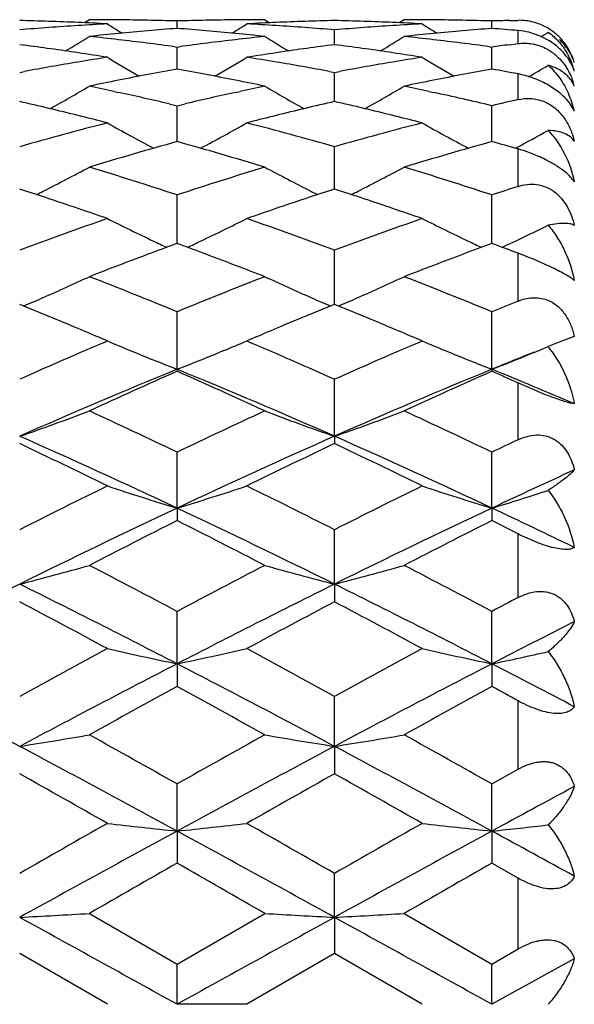
# Model space of a CAD drawing. Units: inches. Extents: x -0.1 to 22, y 4.2 to 14.3.
# Drawn here: x 13.4 to 13.6, y 7.4 to 7.7 of the extents above; entities that cross this region are included whole.
import ezdxf

# ---------------------------------------------------------------- set-up
doc = ezdxf.new("R2010")
doc.units = ezdxf.units.IN
doc.header["$LTSCALE"] = 1.21
doc.header["$MEASUREMENT"] = 0
doc.layers.get('0').update_dxf_attribs({"linetype": 'CONTINUOUS'})

msp = doc.modelspace()

# ---------------------------------------------------------------- linework, layer by layer
at = {"color": 7, "linetype": 'CONTINUOUS'}
for p, q in [((13.395184308, 7.707919503), (13.3934952771, 7.7068603025)), ((13.4013172732, 7.7079195021), (13.3951843072, 7.7079195021)), ((13.4250575681, 7.7049504266), (13.4250576262, 7.707475556)), ((13.4549324042, 7.7079195021), (13.4487957247, 7.7079195021)), ((13.4549324042, 7.7079195021), (13.4566211179, 7.7068604689)), ((13.5024147629, 7.7079195038), (13.5007252833, 7.706860092)), ((13.5085424968, 7.7079195021), (13.5024147628, 7.7079195021)), ((13.5322857748, 7.7049501665), (13.5322858599, 7.7074756588)), ((13.5382234978, 7.7076345322), (13.5411923427, 7.7077008288)), ((13.478671551, 7.6994226836), (13.4786713608, 7.7044578406)), ((13.3726859359, 7.6992606685), (13.3714435763, 7.6994219477)), ((13.4242455969, 7.6987205434), (13.4250576262, 7.6986111062)), ((13.425057509, 7.6928824651), (13.4250576262, 7.6986111062)), ((13.4250576262, 7.6986111062), (13.4258695798, 7.6987205201)), ((13.4786713591, 7.6994219221), (13.4774291505, 7.6992606837)), ((13.4799138122, 7.6992606174), (13.4786713591, 7.6994219221)), ((13.5314739423, 7.6987209955), (13.5322858599, 7.6986115737)), ((13.5322856883, 7.6928820939), (13.5322858599, 7.6986115737)), ((13.5382234978, 7.6993969102), (13.5411923427, 7.6997767668)), ((13.4250574721, 7.6911139509), (13.425057509, 7.6928824651)), ((13.5322856342, 7.6911133136), (13.5322856883, 7.6928820939)), ((13.3714435789, 7.6899863848), (13.3731029363, 7.6902943396)), ((13.4770121958, 7.6902943002), (13.4786713608, 7.6899864217)), ((13.4786713608, 7.6899864217), (13.4803308378, 7.690294423)), ((13.4786715654, 7.6839906238), (13.4786713608, 7.6899864217)), ((13.5549768935, 7.6833416089), (13.5510312579, 7.6859379786)), ((13.40359933, 7.6835097473), (13.4051421754, 7.6831748356)), ((13.4449748768, 7.6831748822), (13.4465138185, 7.6835089443)), ((13.4786717012, 7.6800878699), (13.4786715654, 7.6839906238)), ((13.5108246403, 7.6835110066), (13.5123723897, 7.6831750573)), ((13.422320957, 7.6792980925), (13.4250576262, 7.6786556193)), ((13.4250573924, 7.6664411422), (13.4250576262, 7.6786556193)), ((13.4250576262, 7.6786556193), (13.4277940444, 7.6792979576)), ((13.5322855172, 7.666440179), (13.5322858599, 7.6786564357)), ((13.3925822298, 7.6750129408), (13.3913589969, 7.6753174973)), ((13.4587538142, 7.675317417), (13.457534223, 7.6750137837)), ((13.4998122331, 7.6750118993), (13.4985849626, 7.6753174872)), ((13.4786717752, 7.6519654538), (13.4786713608, 7.6647176691)), ((13.478671831, 7.650290752), (13.4786717752, 7.6519654538)), ((13.3728374483, 7.649838022), (13.3714435763, 7.6502901066)), ((13.4250573882, 7.6353259017), (13.4250576262, 7.6482886557)), ((13.4786713591, 7.6502900425), (13.4772782515, 7.6498382657)), ((13.4800658311, 7.6498377263), (13.4786713591, 7.6502900425)), ((13.5322855109, 7.6353251601), (13.5322858599, 7.6482897931)), ((13.4250573209, 7.631775003), (13.4250573882, 7.6353259017)), ((13.5322854116, 7.631773683), (13.5322855109, 7.6353251601)), ((13.4250576296, 7.6317744938), (13.4241025096, 7.6314240853)), ((13.4260120341, 7.6314243903), (13.4250576296, 7.6317744938)), ((13.5332349617, 7.6314250786), (13.5322858588, 7.6317732252)), ((13.4786717752, 7.6164463871), (13.4786713608, 7.6295120799)), ((13.478671952, 7.6110483226), (13.4786717752, 7.6164463871)), ((13.4250572649, 7.5889728083), (13.4250576262, 7.6085443259)), ((13.5322853284, 7.5889714292), (13.5322858599, 7.6085457455)), ((13.4013172732, 7.5986075428), (13.3993533916, 7.5994441118)), ((13.3999633774, 7.5980293051), (13.4013172732, 7.5986075428)), ((13.4507613186, 7.5994448504), (13.448795726, 7.5986075425)), ((13.448795726, 7.5986075425), (13.4501507931, 7.5980287928)), ((13.5085424968, 7.5986075428), (13.50657557, 7.5994454616)), ((13.5071865671, 7.5980283998), (13.5085424968, 7.5986075428)), ((13.5542410044, 7.5978733448), (13.551469275, 7.5966926583)), ((13.5603633623, 7.6001838324), (13.5542445585, 7.5978679341)), ((13.4091171359, 7.5953490917), (13.4105021947, 7.5947801406)), ((13.440996415, 7.5953492001), (13.4396165617, 7.5947823492)), ((13.5163449256, 7.5953478901), (13.5177269479, 7.5947801679)), ((13.5527316509, 7.5950415086), (13.5552653171, 7.5910765163)), ((13.4250572649, 7.5889728083), (13.4250576262, 7.5882930611)), ((13.5322853284, 7.5889714292), (13.5322858599, 7.5882915311)), ((13.4786719894, 7.5661826391), (13.4786713608, 7.5855685382)), ((13.4786719894, 7.5661826391), (13.4786713608, 7.5636977348)), ((13.4250572649, 7.5417456038), (13.4250576262, 7.5607760752)), ((13.5322853284, 7.5417445262), (13.5322858599, 7.5607777288)), ((13.4250572649, 7.5417456038), (13.4250576262, 7.537477342)), ((13.5322853284, 7.5417445262), (13.5322858599, 7.5374756011)), ((13.4786719894, 7.5158664682), (13.4786713608, 7.5343834887)), ((13.4786719894, 7.5158664682), (13.4786713608, 7.5098502579)), ((13.4250572649, 7.488769229), (13.4250576262, 7.5066105943)), ((13.5322853284, 7.4887684895), (13.5322858599, 7.5066124255)), ((13.4250572649, 7.488769229), (13.4250576262, 7.481057803)), ((13.5322853284, 7.4887684895), (13.5322858599, 7.4810559105)), ((13.4786719894, 7.4606824098), (13.4786713608, 7.4776999768)), ((13.4786719894, 7.4606824098), (13.4786713608, 7.4513397683)), ((13.5322858599, 7.4478943701), (13.5411923427, 7.4528965528)), ((13.4250572649, 7.4318477306), (13.4250576262, 7.4478924236)), ((13.5322853284, 7.4318473545), (13.5322858599, 7.4478943701)), ((13.4250572649, 7.4318477306), (13.4250576262, 7.4209557439)), ((13.5322853284, 7.4318473545), (13.5322858599, 7.4209537642)), ((13.5411923427, 7.4158598065), (13.5322858588, 7.4209537647)), ((13.4786719894, 7.4025096908), (13.4786713608, 7.4174482914)), ((13.3951843072, 7.4038294024), (13.4250576262, 7.3866211399)), ((13.4250576262, 7.3866211399), (13.4549324042, 7.4038294026)), ((13.5024147628, 7.4038294027), (13.5322858599, 7.3866231354)), ((13.4786719894, 7.4025096908), (13.4786713608, 7.3901587707)), ((13.4013172732, 7.3729195021), (13.3714435763, 7.390158886)), ((13.4786713591, 7.3901587718), (13.448795726, 7.3729195018)), ((13.5085424968, 7.3729195021), (13.4786713591, 7.3901587718)), ((13.5322858599, 7.3866231354), (13.5411923427, 7.3917586498)), ((13.5603633623, 7.3884323253), (13.5322853284, 7.3729195021)), ((13.4250572649, 7.3729195021), (13.4250576262, 7.3866211399)), ((13.5322853284, 7.3729195021), (13.5322858599, 7.3866231354)), ((13.4487957247, 7.3729195022), (13.4250572649, 7.3729195021))]:
    msp.add_line(p, q, dxfattribs=at)
at = {"color": 9, "linetype": 'CONTINUOUS'}
for p, q in [((13.5411923427, 7.6997767668), (13.5411923427, 7.704224315)), ((13.5411923427, 7.6807219726), (13.5411923427, 7.6894656133)), ((13.5411923427, 7.6511853344), (13.5411923427, 7.6639273134)), ((13.5411923427, 7.6121726871), (13.5411923427, 7.6284790915)), ((13.5411923427, 7.5650125595), (13.5411923427, 7.5843280944)), ((13.5411923427, 7.5113109332), (13.5411923427, 7.5329778311)), ((13.5411923427, 7.4528965528), (13.5411923427, 7.4761769735)), ((13.5411923427, 7.3917586498), (13.5411923427, 7.4158598065))]:
    msp.add_line(p, q, dxfattribs=at)
at = {"color": 7, "linetype": 'CONTINUOUS'}
for centre, radius, start, end in [((13.3476122259, 6.6989711746), 1.0089494361, 87.5149484334, 88.6465498175), ((13.4558727097, 6.6846515597), 1.0232952141, 94.1734635741, 94.7326891446), ((13.4555578952, 6.6889588316), 1.0189764529, 93.6122157449, 94.1734347575), ((13.3474665374, 6.6955827457), 1.0123409953, 86.950753891, 87.5150257736), ((13.4553279701, 6.6925908632), 1.0153371509, 93.049279045, 93.6121797268), ((13.3951840655, 6.7029347539), 1.0049847483, 89.4322630171, 89.9999862192), ((13.782463864, 8.3150565039), 0.7180705845, 237.9409731173, 238.4194193826), ((13.3951778772, 6.7023693494), 1.0055501863, 88.8647788946, 89.4322296532), ((13.3951529965, 6.7011440228), 1.0067757654, 88.2978720968, 88.8647447722), ((13.4549676153, 6.7008409132), 1.0070789003, 91.1351463623, 91.7019204567), ((13.4549409726, 6.7021647961), 1.0057547495, 90.5677572685, 91.1351229806), ((13.0671656266, 8.3158171775), 0.7189719012, 301.581715933, 302.0595059612), ((13.4549328021, 6.7029287855), 1.0049907167, 90.0000226863, 90.5677230842), ((13.5026263986, 6.6959856015), 1.0119376426, 92.4848389552, 93.0493250833), ((13.394758196, 6.6921148263), 1.0158139411, 86.3880101785, 86.9506379083), ((13.5024994929, 6.6989420341), 1.0089784879, 91.3532284874, 92.4849178776), ((13.3945242241, 6.6884156401), 1.0195205192, 85.827022025, 86.387984289), ((13.3942146207, 6.6841787504), 1.0237687057, 85.2679542513, 85.8269955317), ((13.4548414498, 6.6991288993), 1.0087917168, 87.5147448947, 88.6464200498), ((13.5630970137, 6.6847735462), 1.0231733729, 94.173817126, 94.7330585845), ((13.5627754759, 6.689172022), 1.0187631602, 93.612500527, 94.1737860119), ((13.4546909865, 6.6956306754), 1.0122931747, 86.9505658139, 87.5148223933), ((13.5625429039, 6.6928450618), 1.0150827648, 93.0494623087, 93.6124622574), ((13.5024145958, 6.7027930703), 1.0051264318, 89.4323610673, 89.9999904795), ((13.8895395399, 8.3147869823), 0.7177627857, 237.9396705134, 238.4183844344), ((13.502409543, 6.7023386123), 1.0055809176, 88.8649361347, 89.4323297128), ((13.5023876178, 6.7012610452), 1.0066587075, 88.2980378311, 88.8649034079), ((13.5621979613, 6.7005931443), 1.0073267255, 91.3637732919, 91.7016218161), ((13.5415854763, 7.6885926359), 0.0191122367, 75.366165591, 91.178641789), ((13.5414867219, 7.6882662056), 0.0194530314, 64.9171040462, 75.3276370994), ((13.5416264982, 7.6885429477), 0.0191433858, 58.346897148, 64.9479948115), ((13.0165268891, 8.3146041909), 0.7200009446, 300.9734825502, 301.7296853526), ((13.5045494485, 6.6714224298), 1.0365785393, 95.503089561, 96.0563138161), ((13.2851661765, 6.6652691867), 1.0427663334, 83.3931739483, 83.9436784064), ((13.5036466735, 6.6810196923), 1.026938935, 94.38899247, 95.5043034949), ((13.3463559629, 6.6796281176), 1.0283350475, 84.4967897372, 85.6106844432), ((13.3456251571, 6.6720068518), 1.035991271, 83.9434600409, 84.4969807375), ((13.5650324313, 6.6645448968), 1.0434952214, 96.0565973584, 96.6066985317), ((13.8338479039, 8.3150044894), 0.7204771426, 238.2696000887, 239.0252284509), ((13.1238793078, 8.3144465113), 0.7198026893, 300.9715148279, 301.7280289868), ((13.611818675, 6.6709626969), 1.0370397969, 95.5027997627, 96.0557640847), ((13.3924253813, 6.6654440384), 1.0425894245, 83.3936517296, 83.9442357008), ((13.6109132032, 6.6805909768), 1.0273690595, 94.3892936173, 95.504026638), ((13.4538233405, 6.6824858), 1.0254671792, 85.1125191943, 85.6117862147), ((13.1743679152, 8.3157969755), 0.7189692941, 301.395016911, 301.634773525), ((13.5412538257, 7.6879478683), 0.0198455116, 49.1797792505, 58.332602461), ((13.5415403532, 7.6882654103), 0.0194179367, 42.0830718341, 49.1992469849), ((13.2345366007, 6.6402668861), 1.0679667925, 81.5560391943, 82.5675434063), ((13.284054104, 6.6557181358), 1.0523819064, 82.3446712159, 83.3928589165), ((13.566480227, 6.6522936205), 1.0558317149, 96.6082522593, 97.6531163553), ((13.6151320872, 6.6433571716), 1.0648447426, 97.4301483506, 98.4447400292), ((13.3417680872, 6.6403895486), 1.0678446431, 81.5553657097, 82.5668837638), ((13.3913497388, 6.6562049718), 1.0518908936, 82.3447745302, 83.3933482598), ((13.6741967752, 6.6485146756), 1.0596424884, 97.3725197661, 97.6963694263), ((13.5441233982, 7.6883398527), 0.0169704442, 35.0435450248, 48.9628301024), ((13.5411326039, 7.6878997239), 0.0199656434, 23.4314047161, 42.0776949139), ((13.2326772326, 6.6277325997), 1.0806382401, 81.0219562661, 81.5561106337), ((13.5714328051, 6.6184468443), 1.0900404876, 98.9784808724, 99.5088052573), ((13.7759805969, 8.3144453397), 0.7238250775, 238.8275379568, 239.8272786257), ((13.0737012858, 8.3151458574), 0.7246476041, 300.1744540205, 301.1729575767), ((13.6169831912, 6.6306724637), 1.0776637675, 98.4430501592, 98.9786685964), ((13.2787172478, 6.6186594556), 1.0898246986, 80.4912778844, 81.021698865), ((13.3398607946, 6.627533639), 1.0808412648, 81.0214207443, 81.5554358414), ((13.6785925433, 6.6189271104), 1.0895558865, 98.9790208817, 99.5095425883), ((13.8830417277, 8.3141425485), 0.7234810686, 238.8262447432, 239.826585252), ((13.537139237, 7.6846690267), 0.0239103349, 27.5335584256, 30.2304793063), ((13.5438433489, 7.6881586569), 0.0173037719, 17.3105719082, 35.0023006904), ((13.5368281838, 7.6845050286), 0.0242619694, 26.0339523252, 27.5374164668), ((13.5362473101, 7.6842335169), 0.0249030742, 14.4429203459, 26.0086784231), ((13.5405834182, 7.6876324785), 0.0205779265, 16.0083667996, 23.4252661402), ((13.5741135814, 6.6026813454), 1.1060322349, 99.5108512509, 100.4711445792), ((13.2764174157, 6.6049420306), 1.1037335796, 79.5287554725, 80.4911664985), ((13.6813268406, 6.6028485945), 1.1058651921, 99.5116337344, 100.4719726346), ((13.1808034354, 8.3153039749), 0.7248489262, 300.1428403391, 300.7551135811), ((13.6241390379, 6.5888272042), 1.1201182237, 100.2377119161, 101.274651623), ((13.2254201389, 6.5858083271), 1.1231878707, 78.727549096, 79.7617434726), ((13.7315604419, 6.587802007), 1.1211608169, 100.238120716, 101.2739924834), ((13.333946968, 6.5927201953), 1.1161546296, 79.2993353619, 79.7642733296), ((13.0263194695, 8.3141631219), 0.7290630893, 299.1825559653, 300.3940138243), ((13.6281758081, 6.5683001763), 1.1410383451, 101.2719189578, 101.7822343237), ((13.1594997711, 6.5553479663), 1.1542675595, 77.7911529835, 78.2181850927), ((13.2217455607, 6.5673562391), 1.1420022818, 78.2178418343, 78.727710838), ((13.6909642093, 6.5537338596), 1.1559185679, 101.7823292084, 102.2089324017), ((13.824036851, 8.3145537194), 0.7295212346, 239.6052748201, 240.8158698978), ((13.1336587327, 8.3140183261), 0.7288831421, 299.1804953694, 300.3923948668), ((13.7355668504, 6.5674273481), 1.1419255745, 101.2712746413, 101.7811795602), ((13.2668656544, 6.5558932871), 1.1537060753, 77.7922623399, 78.2192393272), ((13.5371184529, 7.6792909455), 0.0239989897, 14.4010356627, 19.4859317088), ((13.155320025, 6.5361527364), 1.1739126044, 76.8532862347, 77.7128331809), ((13.6961909669, 6.5298877521), 1.1803307707, 102.2885618301, 103.1435338723), ((13.2624156585, 6.5354825738), 1.1745962728, 76.7173101577, 77.7133779246), ((13.5403641475, 7.6647836057), 0.0236205806, 48.432527694, 51.7827723361), ((13.5286803471, 7.6696031247), 0.0324832982, 12.7445660991, 24.0598776017), ((13.1008831968, 6.50616171), 1.2046997325, 76.0474154903, 77.0213830632), ((13.7476876122, 6.5124902042), 1.1981860735, 102.9746302955, 103.9539919259), ((13.2081114862, 6.5062657697), 1.2045981731, 76.0463292127, 77.0202944561), ((13.8051566034, 6.5222875272), 1.1881277267, 102.8364168818, 103.2773194396), ((13.0947256689, 6.4813788855), 1.2302360705, 75.5690158921, 75.988695113), ((13.7540221022, 6.4867558036), 1.2246885685, 104.0100725468, 104.4318191208), ((13.2017910251, 6.4808296648), 1.2308078036, 75.5681802928, 75.9874369677), ((13.7176940516, 6.4440538852), 1.2688220231, 104.4388656858, 105.8363878682), ((13.7634642232, 8.3160103735), 0.7381537923, 240.6191996008, 242.009270023), ((13.0862500538, 8.316706152), 0.738955698, 297.9927830501, 299.3812716842), ((13.1343579638, 6.4511303621), 1.2614855793, 74.1605445221, 75.5662791258), ((13.8248614034, 6.4443689314), 1.2685024979, 104.4398825037, 105.8376445157), ((13.8705241832, 8.3156840841), 0.7377883906, 240.617951289, 242.0090367355), ((13.193006093, 8.3175210083), 0.7398982084, 297.9922850684, 298.9781698647), ((13.7761972072, 6.4049002448), 1.3094975759, 105.5541108874, 106.9155064886), ((13.0714902087, 6.3964984322), 1.3182427192, 73.0897269494, 74.4421513223), ((13.8839396032, 6.4030922093), 1.3113763419, 105.5545815846, 106.9139214989), ((13.1851875138, 6.4190548998), 1.2947767237, 74.040690776, 74.4502004435), ((13.041175821, 8.3196828277), 0.7506579421, 296.7865512527, 298.1380505349), ((12.9938726106, 6.3376713175), 1.3797240032, 71.7891135237, 73.0903254956), ((13.8611470468, 6.3221107238), 1.3960379256, 106.916444414, 108.2025070416), ((13.8091631695, 8.3200793082), 0.7511123907, 241.8612607583, 243.211977579), ((13.1485032685, 8.3195444344), 0.7504901633, 296.7845141974, 298.1365035619), ((13.1016455786, 6.3393294158), 1.3779797971, 71.7890978948, 73.0918546194), ((12.9313290792, 6.2910347944), 1.4287322532, 71.6382846243, 71.9997544888), ((13.0371604441, 8.3275541944), 0.7594942482, 296.5935440613, 296.7893515712), ((13.917089554, 6.2960378239), 1.4234499001, 107.9975068969, 108.3604033708), ((13.8131223301, 8.3278392252), 0.7598238726, 243.2091920994, 243.4047726778), ((13.0386577827, 6.2914582651), 1.4282982272, 71.6368096834, 71.9983287254), ((13.1444265147, 8.3275367617), 0.759462109, 296.5915722343, 296.787359638), ((13.9743462167, 6.3036886525), 1.4154043897, 107.8200427675, 108.1991538175), ((12.9176972307, 6.2502729888), 1.4717129804, 70.8155520096, 71.6344993747), ((13.9281337753, 6.2628059927), 1.458468884, 108.3609613154, 109.1873660315), ((13.0246512996, 6.2495801157), 1.4724564797, 70.8144464889, 71.6329189868), ((13.9102496688, 6.1781656838), 1.5481337639, 109.1922734345, 110.3672274529), ((13.7465200542, 8.32801973), 0.7695355144, 243.3470071217, 244.6484732417), ((13.1032083618, 8.3287730286), 0.7703812874, 295.3534578643, 296.6534239357), ((12.9438187752, 6.1890580734), 1.5365464631, 69.6296186421, 70.813500626), ((14.0173582446, 6.1786084116), 1.5476772963, 109.1935831237, 110.3687936474), ((13.8535871057, 8.3276695802), 0.769151618, 243.3458370284, 244.6482569531), ((13.2093261838, 8.3310021264), 0.7728724536, 295.2292384576, 296.2756553616), ((13.9710162541, 6.1421973821), 1.5864774872, 110.1655980164, 110.5123481736), ((13.7518747544, 8.339219167), 0.7819491489, 244.6452668251, 245.011278434), ((12.878353797, 6.1400283025), 1.5887705421, 69.4898485703, 69.8361693074), ((13.0980402354, 8.3395824466), 0.7823625783, 294.9907578565, 295.3565149875), ((14.0788294784, 6.140621517), 1.5881572168, 110.1291223886, 110.5121601419), ((13.8588779242, 8.3387352615), 0.7814170255, 244.645085438, 245.0112575939), ((12.9844365866, 6.1368505647), 1.5921471772, 69.5317288243, 69.8370819863), ((13.2052067547, 8.339675887), 0.7824746912, 294.992977541, 295.2313885387), ((13.9886004248, 6.0952432247), 1.6366162517, 110.5129120052, 111.2591706026), ((12.8588844197, 6.0883166179), 1.6440257843, 68.7428762288, 69.4857772625), ((14.0969032564, 6.0923404909), 1.6397102849, 110.5125057984, 111.2573153695), ((13.0593744866, 8.3429024439), 0.796650238, 293.6911300401, 294.9310497298), ((12.7683426552, 6.0092420355), 1.7288847183, 67.6756760604, 68.7418902023), ((14.091849205, 5.9839597201), 1.7560996984, 111.2653853318, 112.3151196662), ((13.7909449011, 8.3433171242), 0.7971117105, 245.0683040722, 246.3075358087), ((13.1666946911, 8.3427562704), 0.7964798535, 293.6892661075, 294.929627558), ((12.8768152126, 6.0122811257), 1.7256020706, 67.6755832231, 68.7437397014), ((13.0530723498, 8.3571415377), 0.8122215675, 293.1808505843, 293.6946338257), ((13.7971906736, 8.3574267715), 0.8125418562, 246.3040306649, 246.8174831245), ((13.1603236717, 8.3571522164), 0.8122224922, 293.1790420231, 293.6928097819), ((14.2106279573, 5.9555270674), 1.7867900692, 112.0031912846, 112.3115625273), ((12.6916689335, 5.9371868859), 1.806628488, 67.5561015293, 67.8973584798), ((14.1546183598, 5.9463305812), 1.7967164644, 112.0992659629, 112.4424460187), ((12.7991273888, 5.9378912659), 1.8058890038, 67.5543597897, 67.8957294639), ((12.6742859088, 5.8951632951), 1.8521054188, 67.2216975846, 67.5554018361), ((14.1707717285, 5.9071663659), 1.8390811507, 112.4417863516, 112.7778761871), ((12.7812212393, 5.894606751), 1.8527310671, 67.2200740218, 67.5536392345), ((12.6581451875, 5.8567522347), 1.8937699401, 66.9587993274, 67.2213820353), ((14.1859285875, 5.8710034521), 1.8782919407, 112.7770830066, 113.0417658394), ((12.7645551544, 5.8549486445), 1.8957487807, 66.9575609313, 67.2197480101), ((14.1654682908, 5.807625194), 1.9471889106, 113.1496070766, 113.4252449469), ((13.7257453073, 8.3642371023), 0.8315300185, 247.0356731257, 247.618130278), ((13.1238826269, 8.365370464), 0.8327628123, 292.3830748445, 292.9646317017), ((12.6835867141, 5.8051332816), 1.9498961002, 66.5753445792, 66.8505565752), ((14.2717964115, 5.8098387096), 1.9448009107, 113.1510083401, 113.4268988053), ((13.832837206, 8.3638838026), 0.8311527009, 247.0346333007, 247.6175500302), ((13.7329077301, 8.3816900936), 0.850395557, 247.7205558462, 248.7764005084), ((13.1169879962, 8.3821738417), 0.850925704, 291.2255415355, 292.2810478135), ((13.8399359493, 8.3811810695), 0.8498499978, 247.7198053571, 248.7765702715), ((14.2599426231, 5.8078359966), 1.9240396482, 111.7547216245, 112.2217645536), ((13.2292648165, 8.3697397947), 0.8375067691, 292.1586400588, 292.6262737076), ((13.52232531, 7.5731189957), 0.037484507, 38.0989261962, 38.9683370515), ((13.5214213491, 7.5724161647), 0.0386295377, 35.8525004356, 38.0919958565), ((14.197346826, 5.7343984898), 2.0270536241, 113.4291923145, 114.0441367806), ((12.6575558459, 5.7451025982), 2.015327657, 65.9561776803, 66.5747551115), ((14.3046201383, 5.7344472237), 2.0270277513, 113.4309678041, 114.0458723101), ((13.2239059592, 8.3829097772), 0.8517252701, 291.2270299963, 292.15835185), ((14.2135101572, 5.6596806228), 2.0841848047, 112.2285921031, 113.8301547166), ((14.2810490167, 5.6530324695), 2.1161178644, 113.860441144, 114.7479535383), ((12.6391994248, 5.665752472), 2.0775824909, 66.1676265092, 67.7743089851), ((12.5600830045, 5.633044337), 2.1380314963, 65.2576220936, 66.1360732713), ((14.3224854056, 5.6554714921), 2.0887408094, 112.2292925041, 113.8273415436), ((14.3908795613, 5.6471964499), 2.1225063632, 113.8609754667, 114.7457447142), ((12.7663088854, 5.7137361158), 2.025642464, 66.920916495, 67.7814824746), ((12.6926083136, 5.6894114669), 2.0762475478, 65.876148226, 66.1451679137), ((13.076015584, 8.4168960536), 0.9005503269, 289.1506332985, 290.7576075886), ((12.4287148078, 5.477542649), 2.3092337517, 64.4397261968, 65.2585702962), ((14.4418300574, 5.4339280278), 2.3573944926, 114.7487018261, 115.5508490543), ((13.7742854257, 8.4173573765), 0.9010470228, 249.2418306499, 250.8478587302), ((13.1833109412, 8.4167801962), 0.9004189874, 289.1490195486, 290.7563586418), ((12.5387295021, 5.4833851766), 2.3027622657, 64.4395681849, 65.260646005), ((12.3879797245, 5.3374920762), 2.4360343674, 64.8035207553, 66.1893638858), ((14.4587401097, 5.3448847091), 2.4278999185, 113.8077515418, 115.1982613789), ((12.4945784886, 5.3362091345), 2.4374621739, 64.8029635692, 66.1879989904), ((14.5710763634, 5.3875290508), 2.4087539365, 115.3127369812, 115.5473196414), ((12.2830243835, 5.2712428291), 2.5377167421, 63.8534315073, 64.602416278), ((14.5449883878, 5.3168585219), 2.4870300466, 115.3883319838, 116.1526208311), ((12.3893429752, 5.269543372), 2.5396418187, 63.8519660168, 64.6003301253), ((14.6166184716, 5.2352468898), 2.5486682232, 114.4836862954, 115.1792060995), ((14.633837149, 5.0392151054), 2.7963372987, 116.1525248028, 116.8364562688), ((13.711934385, 8.4875423794), 0.9883471165, 251.6826843263, 253.1265086555), ((13.1378917036, 8.4883888397), 0.9892408582, 286.8752480392, 288.3176832436), ((12.2304125965, 5.0673965743), 2.7648100077, 63.1612666752, 63.8530322112), ((14.740566676, 5.040409604), 2.795046605, 116.1541963112, 116.8383957565), ((13.8190000102, 8.4870119723), 0.9877934264, 251.6818035732, 253.1266131816), ((13.2434991107, 8.49348532), 0.9945893716, 286.8793442387, 288.0378704681), ((14.662256437, 4.91016756), 2.9078969707, 115.1798993642, 116.3529230859), ((12.1916648664, 4.9180054342), 2.899184245, 63.6457110043, 64.8222809341), ((14.7724995537, 4.9038318317), 2.9149124702, 115.1805558735, 116.350743337), ((12.3409764412, 5.0067454022), 2.8009708002, 64.1927901044, 64.8290802572), ((14.7754423302, 4.8527758653), 3.0051889891, 116.7020529018, 117.3414044131), ((12.0568093013, 4.8176160632), 3.0446262274, 62.6638518052, 63.2949460176), ((14.8887786896, 4.8406936355), 3.0187258525, 116.7025909963, 117.3390227789), ((12.215673943, 4.919253787), 2.9306232113, 63.1087087437, 63.3037808867), ((13.0925341946, 8.6018723277), 1.1212488822, 284.4034937829, 285.6596452247), ((11.8430736362, 4.5195995668), 3.3800751801, 62.0933626121, 62.6648818024), ((15.0532866157, 4.4310703306), 3.4799536715, 117.342159975, 117.8972970932), ((13.7577521869, 8.6024450579), 1.1218461517, 254.3399064191, 255.5953384327), ((13.1998238304, 8.6017322386), 1.1210980186, 284.4022382431, 285.6586654611), ((11.9571364265, 4.532532569), 3.3654489642, 62.0931510195, 62.6671060802), ((14.9639368489, 4.2984334604), 3.589973561, 116.3334618066, 117.2922220643), ((11.7775856077, 4.2957399289), 3.5929930382, 62.7081289204, 63.6660849951), ((15.0669277531, 4.3067463813), 3.5806435319, 116.331700344, 117.2929760983), ((11.8843131481, 4.2948422185), 3.5940196621, 62.7075944844, 63.6652781098), ((15.2077927739, 4.3413153105), 3.5814004587, 117.7327985798, 117.893897226), ((11.5737558465, 4.0994342101), 3.8552068045, 61.7024755506, 62.2055311056), ((15.2242356771, 4.197036861), 3.744559706, 117.7853274404, 118.3032731645), ((11.6785730046, 4.095181137), 3.8600931715, 61.7009299904, 62.2033144864), ((15.2875335819, 4.0843017379), 3.8303120362, 116.8028246805, 117.2743713777), ((15.5026709943, 3.5918162931), 4.4319545865, 118.3031760666, 118.7427311775), ((13.6972024511, 8.7964658115), 1.3357145482, 257.2017759562, 258.243956476), ((13.1526348013, 8.7976524011), 1.3369327421, 281.7573163308, 282.7984830373), ((11.3807043496, 3.6527430536), 4.3625406638, 61.2554834061, 61.7020541802), ((15.608595132, 3.5945199939), 4.4289572193, 118.3049403907, 118.7447632308), ((13.8042752225, 8.7957277014), 1.3349610047, 257.2011390245, 258.2440336911), ((13.2579366765, 8.80650248), 1.3459903612, 281.7608185178, 282.5962444224), ((11.1933736019, 3.3682932319), 4.6359075511, 61.9769951704, 62.7250374261), ((15.551033825, 3.3653733772), 4.6391992504, 117.2751231277, 118.0226347726), ((11.3048272156, 3.3762617551), 4.6268880671, 61.9768227895, 62.7263361621), ((15.66438514, 3.3536025917), 4.6524667231, 117.2757223946, 118.0210956428), ((11.5215930887, 3.5876661641), 4.3887905664, 62.3195221275, 62.7326776456), ((15.7954922781, 3.1439221724), 4.9426415909, 118.6585374387, 119.0539280712), ((11.0085798214, 3.060148458), 5.038234257, 60.9509932665, 61.3388964117), ((15.9207773538, 3.1109779728), 4.9802081089, 118.6590667526, 119.0514419408), ((11.2620010667, 3.3260898565), 4.734758278, 61.2247972853, 61.3476872253), ((13.1049638881, 9.1509278498), 1.7111227199, 278.9593616, 279.7650389297), ((10.5019641999, 2.2553729739), 5.9587526727, 60.6229608445, 60.9520615305), ((16.4964872464, 1.9898267879), 6.2629194786, 119.0547324982, 119.3678615931), ((13.7453072144, 9.1517723202), 1.7119811414, 260.2346623974, 261.0399014157), ((13.2122492235, 9.1507199292), 1.7109085034, 278.9585594459, 279.7644086678), ((10.6320435631, 2.2960209085), 5.912123607, 60.6227053616, 60.9543736806), ((10.3161885952, 1.7156611893), 6.5069080969, 61.4595084304, 61.9955444292), ((16.522553038, 1.7366779397), 6.4830115696, 118.0029175532, 118.5409380418), ((10.4247136177, 1.7181641703), 6.504089288, 61.4590089394, 61.9952766803), ((9.7025341295, 0.9172781157), 7.4936546271, 60.4232702921, 60.6855643322), ((16.9548251556, 1.2582855973), 7.1019409454, 119.3054446595, 119.5822189456), ((9.7999052076, 0.9003374022), 7.5132517865, 60.4216813375, 60.6832738113), ((17.0130571969, 1.0271300517), 7.2894565318, 118.2718695202, 118.5227542932), ((18.2588255686, -1.1224853911), 9.8395613765, 119.5821673681, 119.7823949419), ((13.6874795156, 9.9111078739), 2.4931097641, 263.4089922432, 263.9579109094), ((13.1623558575, 9.9134632596), 2.4954814492, 276.0427705484, 276.5911325597), ((8.7435265968, -0.8559846021), 9.5326432735, 60.2161421919, 60.4228262028), ((18.3595903952, -1.1104742941), 9.8259266354, 119.5839823366, 119.7844744656), ((13.7945570476, 9.9097023987), 2.4916966257, 263.4086563666, 263.9579522064), ((13.2674607804, 9.9326660358), 2.5148014072, 276.0448167656, 276.4845194852), ((18.5107269814, -1.9255847689), 10.650144574, 118.5236318242, 118.8524236178), ((8.3471104516, -1.9116650068), 10.6342265404, 61.14782513, 61.4771144897), ((18.6402281306, -1.9663588793), 10.6966050728, 118.5241635137, 118.8515251008), ((9.0117079492, -0.8881617672), 9.4687999042, 61.2895468007, 61.4830842745), ((19.6797232837, -3.5236188577), 12.6057350291, 119.7473399748, 119.9038517193), ((6.87640154, -4.0369817284), 13.1973189575, 60.1008555419, 60.2503569457), ((19.9107323598, -3.7399847265), 12.8550039974, 119.7478508611, 119.9013147203), ((13.1116145641, 12.2908997249), 4.8952904035, 273.0425386731, 273.320834593), ((13.7386198666, 12.2927514909), 4.8971458792, 266.6790454421, 266.9572236955), ((13.2188976316, 12.2903146107), 4.8947032241, 273.0422621728, 273.3206165139), ((-0.7037636797, -18.1632945737), 29.1842733439, 61.0448738411, 61.1650973221), ((27.4763529548, -18.0233797797), 29.0243161466, 118.8340440028, 118.9549319994), ((-0.5140904677, -18.0138102566), 29.0135609819, 61.0444204639, 61.1653508777)]:
    msp.add_arc(centre, radius, start, end, dxfattribs=at)
for points, knots in [([(13.5549768935, 7.6983538501), (13.5530373981, 7.7000770283), (13.5486381226, 7.7027802488), (13.543646007, 7.7040145085), (13.5411923427, 7.7042243144)], [0, 0, 0, 0, 0.5130309974, 1, 1, 1, 1]), ([(13.551469275, 7.7036602177), (13.5527627942, 7.7027542575), (13.5551402792, 7.7006381817), (13.5570058219, 7.6980664374), (13.5577979359, 7.6967073934)], [0, 0, 0, 0, 0.5009817527, 1, 1, 1, 1]), ([(13.5411923427, 7.6997767668), (13.5428116538, 7.6999816212), (13.5462442233, 7.699921578), (13.5494981187, 7.6987829922), (13.5510319542, 7.6979509227)], [0, 0, 0, 0, 0.4833038173, 1, 1, 1, 1]), ([(13.5582079234, 7.6947141251), (13.5579890282, 7.6950322707), (13.5570270643, 7.6963419002), (13.5559026209, 7.6975313716), (13.5549768935, 7.6983538501)], [0, 0, 0, 0, 0.2377200474, 1, 1, 1, 1]), ([(13.5510319542, 7.6979509227), (13.5513923, 7.6977554436), (13.5528085888, 7.6969151813), (13.5541014488, 7.6958693555), (13.5549773637, 7.6949972041)], [0, 0, 0, 0, 0.2490561446, 1, 1, 1, 1]), ([(13.5549773637, 7.6949972041), (13.5560739694, 7.6939053102), (13.5579521091, 7.6914737644), (13.5592454946, 7.688700911), (13.5597428626, 7.6872964179)], [0, 0, 0, 0, 0.5094730723, 1, 1, 1, 1]), ([(13.5552653179, 7.6908638151), (13.5549818916, 7.6910251573), (13.5537708351, 7.6916602502), (13.5524745462, 7.6921280857), (13.551469275, 7.6923972394)], [0, 0, 0, 0, 0.2386075815, 1, 1, 1, 1]), ([(13.551469275, 7.6923972394), (13.5529347013, 7.6911011148), (13.5555753859, 7.6881190801), (13.5575301525, 7.6846610482), (13.5583414929, 7.6828462773)], [0, 0, 0, 0, 0.4960065512, 1, 1, 1, 1]), ([(13.5603633623, 7.6904447267), (13.5602428037, 7.6908010987), (13.5596791679, 7.6922960142), (13.5588999176, 7.6937083701), (13.5582079234, 7.6947141251)], [0, 0, 0, 0, 0.2355695615, 1, 1, 1, 1]), ([(13.5510312579, 7.6859379786), (13.5494497061, 7.6868066657), (13.5462392121, 7.688230604), (13.5428531727, 7.6891517854), (13.5411923427, 7.6894656118)], [0, 0, 0, 0, 0.5163390224, 1, 1, 1, 1]), ([(13.5603633623, 7.6852596717), (13.5601252181, 7.6858359177), (13.5595440147, 7.6869528731), (13.5583841076, 7.6884639444), (13.5569521457, 7.6897946493), (13.5558509201, 7.6905304574), (13.5552653179, 7.6908638151)], [0, 0, 0, 0, 0.2426268688, 0.4869890229, 0.737791553, 1, 1, 1, 1]), ([(13.5603633623, 7.6767691006), (13.5601617747, 7.6772393598), (13.5595332478, 7.6784756615), (13.5581286561, 7.6804343386), (13.5567962375, 7.6817818586), (13.5560364398, 7.682455931)], [0, 0, 0, 0, 0.2133017373, 0.5765572368, 1, 1, 1, 1]), ([(13.5411923427, 7.6807219726), (13.5425825027, 7.6810387222), (13.545524534, 7.6813204852), (13.5491900466, 7.6805333553), (13.551932628, 7.6791951897), (13.5538567955, 7.6778381372), (13.5555745324, 7.6761978654), (13.5565574094, 7.674949755), (13.5570085281, 7.6742985086)], [0, 0, 0, 0, 0.2357057021, 0.4814068294, 0.6086668497, 0.7382769296, 0.8690315684, 1, 1, 1, 1]), ([(13.5570085281, 7.6742985086), (13.557818035, 7.6731298839), (13.5591688652, 7.6706298183), (13.5600364254, 7.6679338414), (13.5603633623, 7.6665755613)], [0, 0, 0, 0, 0.5043531992, 1, 1, 1, 1]), ([(13.5603633623, 7.6665755613), (13.5600028799, 7.6671387282), (13.5590030111, 7.6681907575), (13.5569725815, 7.6693101551), (13.5544008328, 7.6700327746), (13.5524976417, 7.6702199486), (13.551469275, 7.6702548298)], [0, 0, 0, 0, 0.201247686, 0.4270737793, 0.6903122397, 1, 1, 1, 1]), ([(13.551469275, 7.6702548298), (13.5537231266, 7.6679143514), (13.5575071722, 7.6623582525), (13.5596756057, 7.656034395), (13.5603633623, 7.6527462407)], [0, 0, 0, 0, 0.4916735895, 1, 1, 1, 1]), ([(13.5510312579, 7.6600500357), (13.5494241725, 7.6608754096), (13.5461954079, 7.6623170988), (13.542848491, 7.6634536971), (13.5411923427, 7.6639273112)], [0, 0, 0, 0, 0.5119158911, 1, 1, 1, 1]), ([(13.5603633623, 7.6527462407), (13.5600037978, 7.653332371), (13.5590091795, 7.6545722355), (13.5570029369, 7.6563728772), (13.5542920043, 7.6582689416), (13.5521882293, 7.6594558334), (13.5510312579, 7.6600500357)], [0, 0, 0, 0, 0.1723717503, 0.3954015657, 0.67396252, 1, 1, 1, 1]), ([(13.5411923427, 7.6511853344), (13.5421887633, 7.6515056198), (13.5442585581, 7.6519670561), (13.5474678762, 7.6519655797), (13.5506426084, 7.6511606054), (13.5535580011, 7.6495196446), (13.5560411501, 7.6471886885), (13.5579980233, 7.644354897), (13.5594466221, 7.6412181803), (13.5601025993, 7.6390087078), (13.5603633623, 7.637891346)], [0, 0, 0, 0, 0.1182014567, 0.2376278305, 0.3592402823, 0.4838957765, 0.6113215961, 0.7405675296, 0.8704197672, 1, 1, 1, 1]), ([(13.5603633623, 7.637891346), (13.5601748415, 7.6380141827), (13.5597314782, 7.6382275899), (13.55896615, 7.6384426162), (13.5580571614, 7.6385772513), (13.5565633118, 7.6386516614), (13.5543368242, 7.6384998343), (13.5524848264, 7.6381912085), (13.551469275, 7.6379870223)], [0, 0, 0, 0, 0.0745653072, 0.1616358461, 0.262646084, 0.3784280669, 0.6567230514, 1, 1, 1, 1]), ([(13.551469275, 7.6379870223), (13.5525916906, 7.6366883448), (13.5546507318, 7.6338914309), (13.5580116661, 7.6277440986), (13.5596702828, 7.6226618831), (13.5603633623, 7.6191942169)], [0, 0, 0, 0, 0.245423051, 0.4943919329, 1, 1, 1, 1]), ([(13.5603633623, 7.6191942169), (13.5600494879, 7.6194678942), (13.559248168, 7.6200581049), (13.5577657288, 7.6209795143), (13.555790021, 7.6220704356), (13.5523200704, 7.6238214341), (13.5474198643, 7.6260358504), (13.5432919175, 7.6276954214), (13.5411923427, 7.6284790887)], [0, 0, 0, 0, 0.0584888437, 0.1394142049, 0.2450806683, 0.3753436067, 0.6852386241, 1, 1, 1, 1]), ([(13.5411923427, 7.6121726871), (13.542746089, 7.6128005166), (13.5452413283, 7.613429865), (13.5486070496, 7.6132994423), (13.5502467509, 7.6128889736), (13.5510319542, 7.6125959748)], [0, 0, 0, 0, 0.5002088631, 0.7498388997, 1, 1, 1, 1]), ([(13.5510319542, 7.6125959748), (13.5522534142, 7.6121401866), (13.5545805514, 7.6107817706), (13.5572917772, 7.6077738713), (13.5592278239, 7.6041540041), (13.560049246, 7.6015249387), (13.5603633623, 7.6001838324)], [0, 0, 0, 0, 0.2424040474, 0.4905091734, 0.7438977376, 1, 1, 1, 1]), ([(13.5552653171, 7.5910765163), (13.5564731361, 7.5889348722), (13.5585384094, 7.5844371845), (13.5598846388, 7.5796756369), (13.5603633623, 7.5772556031)], [0, 0, 0, 0, 0.4991700346, 1, 1, 1, 1]), ([(13.5603633623, 7.5772556031), (13.5600293602, 7.5772836795), (13.5592030052, 7.5774291156), (13.5577262327, 7.5778047512), (13.5557535543, 7.5784154792), (13.5533051369, 7.5792762693), (13.5504711448, 7.5803628157), (13.5463733369, 7.5820398309), (13.5432625731, 7.5834010064), (13.5411923427, 7.5843280909)], [0, 0, 0, 0, 0.0490982019, 0.1225590604, 0.2231826449, 0.3514542633, 0.5026804978, 0.6677275345, 1, 1, 1, 1]), ([(13.5411923427, 7.5650125595), (13.5421781894, 7.5654788187), (13.54421128, 7.5662482098), (13.5474050098, 7.5667570647), (13.550068022, 7.5665124909), (13.5520652719, 7.5658763185), (13.5534759765, 7.5651910199), (13.5547823956, 7.5643171817), (13.5563627984, 7.5629158596), (13.5580102099, 7.5607915379), (13.5594561074, 7.5578824858), (13.5601046853, 7.555799893), (13.5603633623, 7.5547371045)], [0, 0, 0, 0, 0.1278675051, 0.2532543999, 0.3761800376, 0.437210902, 0.4982520488, 0.5594538194, 0.6209147327, 0.7452591106, 0.8717491358, 1, 1, 1, 1]), ([(13.5603633623, 7.5547371045), (13.5601720189, 7.5545066176), (13.5597317092, 7.5540273703), (13.5586480305, 7.5529903604), (13.5569170146, 7.5515597609), (13.5543980913, 7.5497092209), (13.5525057509, 7.5484441181), (13.551469275, 7.5477779678)], [0, 0, 0, 0, 0.0793587524, 0.172190328, 0.3972002065, 0.6735988671, 1, 1, 1, 1]), ([(13.551469275, 7.5477779678), (13.5525847116, 7.5463576351), (13.5546287274, 7.5433675363), (13.5579608284, 7.5370062748), (13.5596558078, 7.5318503074), (13.5603633623, 7.5283585685)], [0, 0, 0, 0, 0.2517874626, 0.5032904768, 1, 1, 1, 1]), ([(13.5603633623, 7.5283585685), (13.5600660033, 7.5281484326), (13.5592571223, 7.5278122513), (13.5577443092, 7.5276306052), (13.5557499694, 7.5277431352), (13.5532894413, 7.5282050547), (13.5504487025, 7.529013306), (13.5463176123, 7.5305209792), (13.5432298782, 7.531944524), (13.5411923427, 7.5329778273)], [0, 0, 0, 0, 0.0539519435, 0.1269001939, 0.2243450341, 0.3487785607, 0.4971512245, 0.6614883071, 1, 1, 1, 1]), ([(13.5411923427, 7.5113109332), (13.542177356, 7.51182878), (13.5442001013, 7.5127129486), (13.5473768847, 7.5134481482), (13.5500443983, 7.5134364691), (13.5520550901, 7.5129922136), (13.5534672639, 7.5124561734), (13.554775715, 7.5117324632), (13.5563539456, 7.510533797), (13.5580074243, 7.5086493414), (13.5594578043, 7.5060001722), (13.5601053162, 7.5040813686), (13.5603633623, 7.5030987963)], [0, 0, 0, 0, 0.1350533147, 0.2665054992, 0.3931332192, 0.4547910886, 0.5156052365, 0.5758059251, 0.6356181946, 0.7553954099, 0.8767124142, 1, 1, 1, 1]), ([(13.5603633623, 7.5030987963), (13.5599783068, 7.5022952473), (13.5589584183, 7.5006269564), (13.5569869475, 7.498148994), (13.5544589984, 7.4955163102), (13.552524509, 7.4937891022), (13.551469275, 7.492908682)], [0, 0, 0, 0, 0.1964201239, 0.428894707, 0.6970550515, 1, 1, 1, 1]), ([(13.551469275, 7.492908682), (13.5525776446, 7.4915042856), (13.5546095411, 7.4885785314), (13.5571251788, 7.4839231564), (13.5590807215, 7.4791158112), (13.560008328, 7.4758179612), (13.5603633623, 7.4741682428)], [0, 0, 0, 0, 0.2567181111, 0.5097551412, 0.7578595019, 1, 1, 1, 1]), ([(13.5603633623, 7.4741682428), (13.560093223, 7.4737702348), (13.5593626981, 7.4730076358), (13.5578221843, 7.4722139123), (13.5557903035, 7.4717993487), (13.553298447, 7.4718378727), (13.5504386148, 7.4723415411), (13.5462697408, 7.4736282427), (13.5431976615, 7.4750756868), (13.5411923427, 7.4761769693)], [0, 0, 0, 0, 0.0698207055, 0.1500934619, 0.2478070104, 0.3678331419, 0.5097665797, 0.667923458, 1, 1, 1, 1]), ([(13.5411923427, 7.4528965528), (13.5421792684, 7.4534498186), (13.5441975581, 7.4544194067), (13.546864358, 7.4552059294), (13.548997536, 7.4554847633), (13.5505483945, 7.4555097714), (13.5520426832, 7.4553362093), (13.5534547661, 7.4549687504), (13.5547644187, 7.4544211597), (13.5563349927, 7.4534697987), (13.5579947385, 7.4518966032), (13.5594560056, 7.4495945599), (13.5601055263, 7.4478981666), (13.5603633623, 7.4470273884)], [0, 0, 0, 0, 0.1432486626, 0.2824821744, 0.3498090448, 0.4151286171, 0.4783611737, 0.5396742307, 0.5992723422, 0.6574311223, 0.7714121522, 0.8850202673, 1, 1, 1, 1]), ([(13.5603633623, 7.4470273884), (13.5599924704, 7.445952528), (13.5590106607, 7.4437484162), (13.5570398059, 7.4404967379), (13.554511669, 7.4371681993), (13.5525418364, 7.435023246), (13.551469275, 7.4339533086)], [0, 0, 0, 0, 0.2141264451, 0.4524627081, 0.7147036855, 1, 1, 1, 1]), ([(13.551469275, 7.4339533086), (13.5525682927, 7.4326150625), (13.5545850156, 7.4298565939), (13.5571048899, 7.4254996441), (13.5590651407, 7.4210646569), (13.5600049897, 7.4180352192), (13.5603633623, 7.4165300127)], [0, 0, 0, 0, 0.2635236628, 0.5187611495, 0.7645389327, 1, 1, 1, 1]), ([(13.5603633623, 7.4165300127), (13.5601021543, 7.4159580089), (13.5594229349, 7.4148444062), (13.5579080641, 7.4134712257), (13.5558623624, 7.4125128159), (13.5533340718, 7.4121042784), (13.5504445118, 7.4122792608), (13.5473522713, 7.4130260773), (13.5442200371, 7.4142403871), (13.5421896039, 7.4152888442), (13.5411923427, 7.4158598021)], [0, 0, 0, 0, 0.0876605256, 0.1794276821, 0.2810253834, 0.3981033087, 0.5327213789, 0.6820104134, 0.8398050441, 1, 1, 1, 1]), ([(13.5411923427, 7.3917586498), (13.5421835129, 7.392329935), (13.5442051114, 7.393354658), (13.5468603252, 7.3942780679), (13.5489925043, 7.3947167853), (13.5510068654, 7.3949324874), (13.552962011, 7.3948132066), (13.5547488131, 7.3943323393), (13.5563036196, 7.3936622279), (13.5579651018, 7.3924646807), (13.55944733, 7.3905889551), (13.5601048919, 7.3891642524), (13.5603633623, 7.3884323253)], [0, 0, 0, 0, 0.1519664269, 0.3003063136, 0.371806339, 0.440696327, 0.5691363108, 0.628882799, 0.6857680112, 0.7933446729, 0.8968900017, 1, 1, 1, 1]), ([(13.5603633623, 7.3884323253), (13.5600001781, 7.3871210285), (13.559043337, 7.3844598392), (13.5570775969, 7.3805488129), (13.5545531022, 7.3766389061), (13.552556446, 7.3741445265), (13.551469275, 7.3729195021)], [0, 0, 0, 0, 0.2265274681, 0.469161622, 0.7273217401, 1, 1, 1, 1])]:
    msp.add_open_spline(points, degree=3, knots=knots, dxfattribs=at)

doc.saveas('drawing.dxf')
